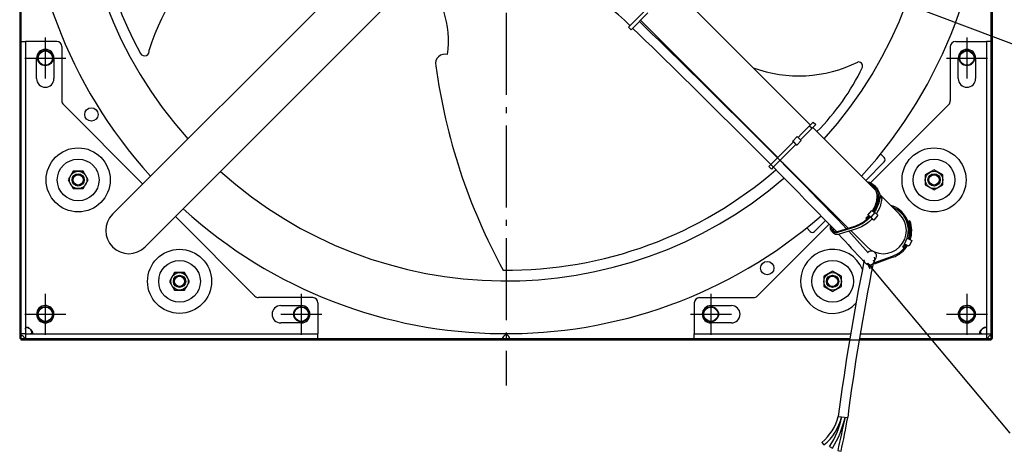
# Model space of a CAD drawing. Extents: x -1152 to 1367, y -584 to 1051.
# Drawn here: x -475 to 487, y -584 to -163 of the extents above; entities that cross this region are included whole.
import ezdxf

# ---------------------------------------------------------------- set-up
doc = ezdxf.new("R2010")
doc.units = 0
doc.header["$LTSCALE"] = 20
doc.linetypes.add('DASHDOT', pattern=[5.5, 4, -0.6, 0.3, -0.6])
for name, color, linetype in [('BASIS', 6, 'DASHDOT'), ('DETAIL', 5, 'CONTINUOUS'), ('FIX', 11, 'CONTINUOUS'), ('NOTE', 4, 'CONTINUOUS'), ('OUTLINE', 3, 'CONTINUOUS'), ('SIZE', 30, 'CONTINUOUS')]:
    doc.layers.add(name, color=color, linetype=linetype)

msp = doc.modelspace()

# ---------------------------------------------------------------- linework, layer by layer
at = {"layer": 'BASIS', "color": 6, "linetype": 'DASHDOT'}
for p, q in [((0, 504.18), (0, -519.45)), ((-450, -180), (-450, -220)), ((450, -180), (450, -220)), ((-470, -200), (-430, -200)), ((430, -200), (470, -200)), ((-450, -430), (-450, -470)), ((-200, -430), (-200, -470)), ((200, -430), (200, -470)), ((450, -430), (450, -470)), ((-470, -450), (-430, -450)), ((-220, -450), (-180, -450)), ((180, -450), (220, -450)), ((430, -450), (470, -450))]:
    msp.add_line(p, q, dxfattribs=at)
at = {"layer": 'DETAIL', "color": 5, "linetype": 'CONTINUOUS'}
for p, q in [((-475, 473.8), (-475, -473.8)), ((-473.8, 473.8), (-473.8, -473.8)), ((473.8, -473.8), (473.8, 473.8)), ((475, -473.8), (475, 473.8)), ((-384.31, -352.49), (-108.96, -77.14)), ((-352.49, -384.31), (-77.14, -108.96)), ((297.14, -265.32), (163.15, -131.33)), ((134.9, -154.58), (121.54, -167.93)), ((138.54, -155.89), (122.1, -172.31)), ((265.3, -297.12), (131.3, -163.12)), ((121.54, -167.93), (119.63, -169.84)), ((119.63, -169.84), (122.1, -172.31)), ((-473.8, -183.8), (-469.3, -183.8)), ((-469.3, -183.8), (-469.3, -469.3)), ((-438.8, -183.8), (-469.3, -183.8)), ((-433.8, -188.8), (-433.8, -241.73)), ((433.8, -188.8), (433.8, -241.73)), ((438.8, -183.8), (469.3, -183.8)), ((473.8, -183.8), (469.3, -183.8)), ((469.3, -183.8), (469.3, -469.3)), ((-458.5, -220), (-458.5, -200)), ((-441.5, -200), (-441.5, -220)), ((441.5, -220), (441.5, -200)), ((458.5, -200), (458.5, -220)), ((-432.34, -245.26), (-354.71, -322.89)), ((355.93, -321.67), (432.34, -245.26)), ((295.88, -266.58), (288.62, -273.83)), ((298.35, -269.06), (291.09, -276.3)), ((299.97, -262.49), (295.88, -266.58)), ((297.07, -266.81), (298.13, -267.87)), ((302.45, -264.97), (298.35, -269.06)), ((361.34, -329.52), (299.62, -267.8)), ((299.98, -262.49), (299.97, -262.49)), ((299.98, -262.49), (302.45, -264.96)), ((302.45, -264.96), (302.45, -264.97)), ((284.36, -276.66), (279.98, -281.04)), ((284.36, -276.66), (288.25, -280.56)), ((288.62, -273.83), (285.07, -277.37)), ((291.09, -276.3), (287.54, -279.85)), ((280.62, -281.81), (258.47, -303.93)), ((283.09, -284.29), (260.94, -306.42)), ((279.98, -281.04), (279.8, -281.22)), ((279.8, -281.22), (280.5, -281.93)), ((279.98, -281.04), (283.87, -284.93)), ((280.62, -281.81), (283.09, -284.29)), ((282.98, -284.41), (283.68, -285.12)), ((283.87, -284.93), (283.68, -285.12)), ((288.25, -280.56), (283.87, -284.93)), ((369.21, -297.08), (365.72, -293.59)), ((258.47, -303.94), (256.56, -305.85)), ((256.56, -305.85), (259.03, -308.32)), ((260.94, -306.42), (259.03, -308.32)), ((334.09, -365.91), (267.77, -299.59)), ((270.73, -302.62), (270.25, -303.04)), ((270.77, -302.59), (270.73, -302.62)), ((271.79, -303.61), (271.27, -304.07)), ((351.17, -319.35), (369.21, -301.32)), ((-422.8, -310.4), (-427.71, -318.9)), ((-412.99, -310.4), (-422.8, -310.4)), ((-408.08, -318.9), (-412.99, -310.4)), ((417.9, -309.09), (409.4, -313.99)), ((409.4, -313.99), (409.4, -323.81)), ((426.4, -313.99), (417.9, -309.09)), ((426.4, -323.81), (426.4, -313.99)), ((-427.71, -318.9), (-422.8, -327.4)), ((-412.99, -327.4), (-408.08, -318.9)), ((352.18, -320.36), (352.4, -320.4)), ((352.4, -320.4), (353.7, -320.74)), ((353.7, -320.74), (354.93, -321.19)), ((354.22, -322.15), (353.83, -322.01)), ((355.34, -322.67), (354.22, -322.15)), ((354.93, -321.19), (356.1, -321.74)), ((356.38, -323.27), (355.34, -322.67)), ((355.95, -323.91), (355.61, -323.79)), ((357.07, -324.43), (355.95, -323.91)), ((356.1, -321.74), (357.19, -322.38)), ((357.36, -323.97), (356.38, -323.27)), ((358.12, -325.04), (357.07, -324.43)), ((357.19, -322.38), (358.21, -323.12)), ((358.26, -324.75), (357.36, -323.97)), ((359.09, -325.74), (358.12, -325.04)), ((358.21, -323.12), (359.15, -323.95)), ((358.51, -325.01), (358.26, -324.75)), ((359.07, -325.62), (358.51, -325.01)), ((359.8, -326.56), (359.07, -325.62)), ((359.32, -325.94), (359.09, -325.74)), ((359.15, -323.95), (359.37, -324.17)), ((359.37, -324.17), (361.1, -325.93)), ((359.37, -324.17), (360, -324.86)), ((360.45, -327.58), (359.8, -326.56)), ((360, -324.86), (360.77, -325.86)), ((360.77, -325.86), (361.44, -326.93)), ((361.1, -325.93), (361.73, -326.63)), ((361.73, -326.63), (362.5, -327.62)), ((409.4, -323.81), (417.9, -328.72)), ((417.9, -328.72), (426.4, -323.81)), ((-422.8, -327.4), (-412.99, -327.4)), ((361, -328.66), (360.45, -327.58)), ((361.46, -329.81), (361, -328.66)), ((361.44, -326.93), (362.01, -328.07)), ((361.82, -331.01), (361.46, -329.81)), ((362.08, -332.27), (361.82, -331.01)), ((362.01, -328.07), (362.49, -329.28)), ((362.25, -333.58), (362.08, -332.27)), ((362.14, -337.71), (362.28, -336.3)), ((362.31, -334.92), (362.25, -333.58)), ((362.28, -336.3), (362.31, -334.92)), ((362.49, -329.28), (362.86, -330.55)), ((362.5, -327.62), (363.17, -328.69)), ((362.86, -330.55), (363.13, -331.88)), ((363.13, -331.88), (363.3, -333.25)), ((363.31, -336.12), (363.16, -337.6)), ((363.17, -328.69), (363.74, -329.84)), ((363.3, -333.25), (363.36, -334.67)), ((363.36, -334.67), (363.31, -336.12)), ((363.74, -329.84), (364.22, -331.05)), ((363.89, -337.15), (364.02, -335.75)), ((365.06, -335.42), (364.02, -335.75)), ((364.22, -331.05), (364.59, -332.32)), ((365.59, -335.1), (364.54, -335.43)), ((364.59, -332.32), (364.86, -333.64)), ((384.31, -352.49), (364.71, -332.89)), ((364.86, -333.64), (365.03, -335.02)), ((365.06, -335.42), (364.93, -336.9)), ((365.03, -335.02), (365.04, -335.27)), ((365.59, -335.1), (366.33, -335.86)), ((359.3, -346.35), (360.01, -344.92)), ((360.01, -344.92), (360.62, -343.48)), ((360.88, -345.18), (360.13, -346.68)), ((360.55, -347.16), (361.28, -345.74)), ((360.62, -343.48), (361.15, -342.03)), ((361.54, -343.67), (360.88, -345.18)), ((361.15, -342.03), (361.58, -340.58)), ((361.28, -345.74), (361.93, -344.31)), ((362.16, -345.98), (361.38, -347.47)), ((362.09, -342.14), (361.54, -343.67)), ((361.58, -340.58), (361.91, -339.14)), ((361.91, -339.14), (362.14, -337.71)), ((361.93, -344.31), (362.49, -342.87)), ((362.55, -340.62), (362.09, -342.14)), ((362.85, -344.47), (362.16, -345.98)), ((362.49, -342.87), (362.98, -341.43)), ((362.91, -339.1), (362.55, -340.62)), ((363.45, -342.95), (362.85, -344.47)), ((363.16, -337.6), (362.91, -339.1)), ((362.98, -341.43), (363.37, -339.99)), ((363.37, -339.99), (363.68, -338.56)), ((363.96, -341.42), (363.45, -342.95)), ((363.68, -338.56), (363.89, -337.15)), ((364.38, -339.9), (363.96, -341.42)), ((364.7, -338.39), (364.38, -339.9)), ((365.18, -344.71), (364.58, -346.23)), ((364.93, -336.9), (364.7, -338.39)), ((365.69, -343.19), (365.18, -344.71)), ((366.11, -341.67), (365.69, -343.19)), ((366.44, -340.15), (366.11, -341.67)), ((366.66, -338.66), (366.44, -340.15)), ((366.79, -337.19), (366.66, -338.66)), ((-322.89, -354.71), (-245.26, -432.34)), ((318.29, -351.79), (318.47, -350.29)), ((319.37, -351.19), (319.2, -352.71)), ((321.11, -352.93), (320.93, -354.47)), ((322.01, -355.59), (322.89, -354.71)), ((351.35, -356.2), (351.98, -355.65)), ((351.98, -355.65), (352.59, -355.1)), ((353.21, -355.68), (352.54, -356.29)), ((352.59, -355.1), (353.18, -354.52)), ((353.18, -354.52), (353.76, -353.94)), ((353.86, -355.05), (353.21, -355.68)), ((353.27, -353.44), (357.14, -348.65)), ((356.29, -355.37), (353.27, -353.44)), ((353.27, -353.44), (353.76, -353.94)), ((353.72, -355.98), (354.98, -354.72)), ((354.49, -354.41), (353.76, -353.94)), ((354.49, -354.41), (353.86, -355.05)), ((355.71, -355.18), (354.38, -356.51)), ((354.49, -354.41), (354.89, -354.81)), ((355.71, -355.18), (354.98, -354.72)), ((355.71, -355.18), (357.44, -356.95)), ((360.16, -350.58), (356.29, -355.37)), ((356.29, -355.37), (359.01, -358.14)), ((357.14, -348.65), (360.16, -350.58)), ((357.72, -349.02), (358.51, -347.76)), ((359.29, -348.16), (358.45, -349.48)), ((358.51, -347.76), (359.3, -346.35)), ((358.94, -349.8), (359.74, -348.55)), ((362.88, -353.35), (359.01, -358.14)), ((360.13, -346.68), (359.29, -348.16)), ((360.52, -348.95), (359.67, -350.26)), ((359.74, -348.55), (360.55, -347.16)), ((360.16, -350.58), (362.88, -353.35)), ((361.38, -347.47), (360.52, -348.95)), ((362.26, -350.71), (361.47, -351.92)), ((363.11, -349.24), (362.26, -350.71)), ((363.89, -347.74), (363.11, -349.24)), ((364.58, -346.23), (363.89, -347.74)), ((245.26, -432.34), (315.51, -362.09)), ((301.32, -369.21), (312.01, -358.52)), ((316.72, -365.63), (316.76, -365)), ((316.76, -365), (316.93, -363.55)), ((317.8, -364.76), (317.76, -365.37)), ((317.76, -365.37), (317.78, -365.95)), ((317.83, -364.49), (317.8, -364.76)), ((340.55, -364.88), (323.7, -370.13)), ((323.72, -369.15), (340.57, -363.89)), ((328.79, -362.64), (329.42, -363.3)), ((329.42, -363.3), (330.03, -363.95)), ((330.03, -363.95), (330.63, -364.58)), ((330.63, -364.58), (331.22, -365.21)), ((331.22, -365.21), (331.8, -365.84)), ((342.18, -364.32), (340.55, -364.88)), ((340.57, -363.89), (342.11, -363.36)), ((342.11, -363.36), (343.65, -362.74)), ((343.79, -363.66), (342.18, -364.32)), ((343.65, -362.74), (345.18, -362.02)), ((345.4, -362.9), (343.79, -363.66)), ((345.18, -362.02), (346.69, -361.21)), ((346.99, -362.05), (345.4, -362.9)), ((347.14, -364.66), (345.53, -365.42)), ((346.69, -361.21), (348.17, -360.32)), ((348.55, -361.1), (346.99, -362.05)), ((348.72, -363.81), (347.14, -364.66)), ((348.17, -360.32), (349.62, -359.34)), ((350.08, -360.07), (348.55, -361.1)), ((350.29, -362.87), (348.72, -363.81)), ((349.62, -359.34), (351.04, -358.29)), ((351.57, -358.96), (350.08, -360.07)), ((351.81, -361.84), (350.29, -362.87)), ((351.04, -358.29), (352.4, -357.16)), ((351.86, -356.88), (351.35, -356.2)), ((353, -357.77), (351.57, -358.96)), ((353.3, -360.72), (351.81, -361.84)), ((352.54, -356.29), (351.86, -356.88)), ((351.86, -356.88), (352.25, -357.29)), ((352.4, -357.16), (353.72, -355.98)), ((354.38, -356.51), (353, -357.77)), ((354.74, -359.54), (353.3, -360.72)), ((356.12, -358.28), (354.74, -359.54)), ((357.44, -356.95), (356.12, -358.28)), ((359.01, -358.14), (357.33, -357.06)), ((394.43, -358.93), (393.3, -359.34)), ((394.75, -359.87), (393.63, -360.28)), ((293.59, -365.72), (297.08, -369.21)), ((316.73, -366.24), (316.72, -365.63)), ((316.81, -366.82), (316.73, -366.24)), ((316.95, -367.38), (316.81, -366.82)), ((317.15, -367.91), (316.95, -367.38)), ((317.4, -368.39), (317.15, -367.91)), ((317.71, -368.83), (317.4, -368.39)), ((317.99, -369.15), (317.71, -368.83)), ((317.78, -365.95), (317.88, -366.51)), ((317.88, -366.51), (318.03, -367.03)), ((318.07, -369.23), (317.99, -369.15)), ((317.99, -369.15), (319.72, -370.91)), ((318.03, -367.03), (318.25, -367.51)), ((318.48, -369.58), (318.07, -369.23)), ((318.25, -367.51), (318.53, -367.95)), ((318.93, -369.87), (318.48, -369.58)), ((318.53, -367.95), (318.84, -368.31)), ((318.84, -368.31), (319.26, -368.67)), ((319.43, -370.11), (318.93, -369.87)), ((319.26, -368.67), (319.7, -368.95)), ((319.97, -370.29), (319.43, -370.11)), ((319.53, -366.53), (319.49, -367.14)), ((319.49, -367.14), (319.52, -367.72)), ((319.52, -367.72), (319.61, -368.27)), ((319.56, -366.28), (319.53, -366.53)), ((319.61, -368.27), (319.77, -368.79)), ((319.7, -368.95), (320.19, -369.17)), ((319.8, -371), (319.72, -370.91)), ((319.77, -368.79), (319.87, -369.03)), ((320.21, -371.34), (319.8, -371)), ((320.54, -370.42), (319.97, -370.29)), ((320.19, -369.17), (320.71, -369.33)), ((320.67, -371.64), (320.21, -371.34)), ((321.13, -370.48), (320.54, -370.42)), ((321.16, -371.88), (320.67, -371.64)), ((320.71, -369.33), (321.27, -369.42)), ((321.75, -370.48), (321.13, -370.48)), ((321.7, -372.06), (321.16, -371.88)), ((321.27, -369.42), (321.86, -369.45)), ((322.27, -372.18), (321.7, -372.06)), ((322.39, -370.42), (321.75, -370.48)), ((321.86, -369.45), (322.47, -369.41)), ((322.87, -372.24), (322.27, -372.18)), ((323.04, -370.31), (322.39, -370.42)), ((322.47, -369.41), (323.09, -369.31)), ((323.49, -372.25), (322.87, -372.24)), ((323.7, -370.13), (323.04, -370.31)), ((323.09, -369.31), (323.72, -369.15)), ((324.12, -372.19), (323.49, -372.25)), ((324.77, -372.07), (324.12, -372.19)), ((325.43, -371.9), (324.77, -372.07)), ((342.28, -366.64), (325.43, -371.9)), ((331.8, -365.84), (332.38, -366.45)), ((353.59, -389.95), (334.74, -369)), ((352.49, -384.31), (336.59, -368.41)), ((343.91, -366.08), (342.28, -366.64)), ((345.53, -365.42), (343.91, -366.08)), ((388.09, -384.92), (387.17, -384.15)), ((389.12, -381.48), (391.74, -375.86)), ((393.65, -383.59), (389.12, -381.48)), ((391.74, -375.86), (396.27, -377.97)), ((396.27, -377.97), (393.65, -383.59)), ((353.27, -389.62), (353.59, -389.95)), ((359.15, -399.91), (377.39, -393.33)), ((358.3, -401.37), (358.14, -402.15)), ((377.8, -394.46), (359.56, -401.04)), ((-323.81, -409.4), (-328.72, -417.9)), ((-313.99, -409.4), (-323.81, -409.4)), ((-309.09, -417.9), (-313.99, -409.4)), ((318.9, -408.08), (310.4, -412.99)), ((310.4, -412.99), (310.4, -422.8)), ((327.4, -412.99), (318.9, -408.08)), ((327.4, -422.8), (327.4, -412.99)), ((-328.72, -417.9), (-323.81, -426.4)), ((-313.99, -426.4), (-309.09, -417.9)), ((310.4, -422.8), (318.9, -427.71)), ((318.9, -427.71), (327.4, -422.8)), ((-323.81, -426.4), (-313.99, -426.4)), ((-188.8, -433.8), (-241.73, -433.8)), ((-220, -441.5), (-200, -441.5)), ((-183.8, -438.8), (-183.8, -469.3)), ((183.8, -438.8), (183.8, -469.3)), ((188.8, -433.8), (241.73, -433.8)), ((200, -441.5), (220, -441.5)), ((456.03, -444.01), (455.66, -443.66)), ((-444.01, -456.03), (-443.66, -455.66)), ((-200, -458.5), (-220, -458.5)), ((220, -458.5), (200, -458.5)), ((-469.3, -469.3), (-473.8, -469.3)), ((-473.8, -470.68), (-473.79, -470.64)), ((-473.8, -470.72), (-473.8, -470.68)), ((-473.79, -470.64), (-473.78, -470.61)), ((-473.78, -470.61), (-473.76, -470.57)), ((-473.76, -470.57), (-473.74, -470.55)), ((-473.74, -470.55), (-473.72, -470.52)), ((-473.72, -470.52), (-473.69, -470.5)), ((-473.69, -470.5), (-473.66, -470.49)), ((-473.64, -470.5), (-473.67, -470.49)), ((-473.66, -470.49), (-473.62, -470.47)), ((-473.52, -470.52), (-473.64, -470.5)), ((-473.62, -470.47), (-473.59, -470.46)), ((-473.59, -470.46), (-473.54, -470.46)), ((-473.54, -470.46), (-473.5, -470.45)), ((-473.39, -470.54), (-473.52, -470.52)), ((-473.5, -470.45), (-473.45, -470.45)), ((-473.45, -470.45), (-473.4, -470.45)), ((-473.4, -470.45), (-473.34, -470.46)), ((-473.26, -470.56), (-473.39, -470.54)), ((-473.34, -470.46), (-473.28, -470.46)), ((-473.28, -470.46), (-473.22, -470.47)), ((-473.13, -470.59), (-473.26, -470.56)), ((-473.22, -470.47), (-473.16, -470.49)), ((-473.16, -470.49), (-473.1, -470.5)), ((-473, -470.61), (-473.13, -470.59)), ((-473.1, -470.5), (-473.03, -470.52)), ((-473.03, -470.52), (-472.96, -470.55)), ((-472.87, -470.65), (-473, -470.61)), ((-472.96, -470.55), (-472.89, -470.57)), ((-472.89, -470.57), (-472.82, -470.61)), ((-472.73, -470.68), (-472.87, -470.65)), ((-472.82, -470.61), (-472.75, -470.64)), ((-472.75, -470.64), (-472.67, -470.68)), ((-472.6, -470.72), (-472.73, -470.68)), ((-472.67, -470.68), (-472.6, -470.72)), ((-469.3, -464.45), (-469.29, -464.18)), ((-469.3, -469.3), (-183.8, -469.3)), ((-469.3, -469.3), (-469.3, -473.8)), ((-469.29, -464.18), (-469.28, -463.93)), ((-469.28, -463.93), (-469.24, -463.7)), ((-469.24, -463.7), (-469.2, -463.51)), ((-469.2, -463.51), (-469.15, -463.33)), ((-469.15, -463.33), (-469.08, -463.18)), ((-469.08, -463.18), (-469, -463.05)), ((-469, -463.05), (-468.91, -462.93)), ((-468.91, -462.93), (-468.8, -462.83)), ((-468.55, -462.91), (-468.82, -462.85)), ((-468.8, -462.83), (-468.69, -462.75)), ((-468.69, -462.75), (-468.57, -462.69)), ((-468.57, -462.69), (-468.44, -462.64)), ((-468.14, -463.02), (-468.55, -462.91)), ((-468.44, -462.64), (-468.29, -462.6)), ((-468.29, -462.6), (-468.14, -462.58)), ((-468.14, -462.58), (-467.98, -462.57)), ((-467.72, -463.14), (-468.14, -463.02)), ((-467.98, -462.57), (-467.81, -462.58)), ((-467.81, -462.58), (-467.64, -462.6)), ((-467.29, -463.28), (-467.72, -463.14)), ((-467.64, -462.6), (-467.45, -462.64)), ((-467.45, -462.64), (-467.26, -462.69)), ((-466.87, -463.43), (-467.29, -463.28)), ((-467.26, -462.69), (-467.06, -462.75)), ((-467.06, -462.75), (-466.85, -462.83)), ((-466.44, -463.6), (-466.87, -463.43)), ((-466.85, -462.83), (-466.64, -462.93)), ((-466.64, -462.93), (-466.42, -463.05)), ((-466.02, -463.79), (-466.44, -463.6)), ((-466.42, -463.05), (-466.2, -463.18)), ((-466.2, -463.18), (-465.97, -463.33)), ((-465.6, -463.99), (-466.02, -463.79)), ((-465.97, -463.33), (-465.74, -463.51)), ((-465.74, -463.51), (-465.5, -463.7)), ((-465.2, -464.21), (-465.6, -463.99)), ((-465.5, -463.7), (-465.27, -463.93)), ((-465.27, -463.93), (-465.03, -464.18)), ((-464.8, -464.45), (-465.2, -464.21)), ((-465.03, -464.18), (-464.8, -464.45)), ((-464.45, -464.8), (-464.18, -465.03)), ((-464.21, -465.2), (-464.45, -464.8)), ((-464.18, -469.29), (-464.45, -469.3)), ((-463.99, -465.6), (-464.21, -465.2)), ((-464.18, -465.03), (-463.93, -465.27)), ((-463.93, -469.28), (-464.18, -469.29)), ((-463.79, -466.02), (-463.99, -465.6)), ((-463.93, -465.27), (-463.7, -465.5)), ((-463.7, -469.24), (-463.93, -469.28)), ((-463.6, -466.44), (-463.79, -466.02)), ((-463.7, -465.5), (-463.51, -465.74)), ((-463.51, -469.2), (-463.7, -469.24)), ((-463.43, -466.87), (-463.6, -466.44)), ((-463.51, -465.74), (-463.33, -465.97)), ((-463.33, -469.15), (-463.51, -469.2)), ((-463.28, -467.29), (-463.43, -466.87)), ((-463.33, -465.97), (-463.18, -466.2)), ((-463.18, -469.08), (-463.33, -469.15)), ((-463.14, -467.72), (-463.28, -467.29)), ((-463.18, -466.2), (-463.05, -466.42)), ((-463.05, -469), (-463.18, -469.08)), ((-463.02, -468.14), (-463.14, -467.72)), ((-463.05, -466.42), (-462.93, -466.64)), ((-462.93, -468.91), (-463.05, -469)), ((-462.91, -468.55), (-463.02, -468.14)), ((-462.93, -466.64), (-462.83, -466.85)), ((-462.83, -468.8), (-462.93, -468.91)), ((-462.85, -468.82), (-462.91, -468.55)), ((-462.83, -466.85), (-462.75, -467.06)), ((-462.75, -468.69), (-462.83, -468.8)), ((-462.75, -467.06), (-462.69, -467.26)), ((-462.69, -468.57), (-462.75, -468.69)), ((-462.69, -467.26), (-462.64, -467.45)), ((-462.64, -468.44), (-462.69, -468.57)), ((-462.64, -467.45), (-462.6, -467.64)), ((-462.6, -468.29), (-462.64, -468.44)), ((-462.6, -467.64), (-462.58, -467.81)), ((-462.58, -468.14), (-462.6, -468.29)), ((-462.58, -467.81), (-462.57, -467.98)), ((-462.57, -467.98), (-462.58, -468.14)), ((-183.8, -473.8), (-183.8, -469.3)), ((183.8, -469.3), (336.41, -469.3)), ((183.8, -473.8), (183.8, -469.3)), ((345.75, -469.3), (469.3, -469.3)), ((462.57, -467.98), (462.58, -467.81)), ((462.58, -468.14), (462.57, -467.98)), ((462.58, -467.81), (462.6, -467.64)), ((462.6, -468.29), (462.58, -468.14)), ((462.6, -467.64), (462.64, -467.45)), ((462.64, -468.44), (462.6, -468.29)), ((462.64, -467.45), (462.69, -467.26)), ((462.69, -468.57), (462.64, -468.44)), ((462.69, -467.26), (462.75, -467.06)), ((462.75, -468.69), (462.69, -468.57)), ((462.75, -467.06), (462.83, -466.85)), ((462.83, -468.8), (462.75, -468.69)), ((462.83, -466.85), (462.93, -466.64)), ((462.93, -468.91), (462.83, -468.8)), ((462.91, -468.55), (462.85, -468.82)), ((463.02, -468.14), (462.91, -468.55)), ((462.93, -466.64), (463.05, -466.42)), ((463.05, -469), (462.93, -468.91)), ((463.14, -467.72), (463.02, -468.14)), ((463.05, -466.42), (463.18, -466.2)), ((463.18, -469.08), (463.05, -469)), ((463.28, -467.29), (463.14, -467.72)), ((463.18, -466.2), (463.33, -465.97)), ((463.33, -469.15), (463.18, -469.08)), ((463.43, -466.87), (463.28, -467.29)), ((463.33, -465.97), (463.51, -465.74)), ((463.51, -469.2), (463.33, -469.15)), ((463.6, -466.44), (463.43, -466.87)), ((463.51, -465.74), (463.7, -465.5)), ((463.7, -469.24), (463.51, -469.2)), ((463.79, -466.02), (463.6, -466.44)), ((463.7, -465.5), (463.93, -465.27)), ((463.93, -469.28), (463.7, -469.24)), ((463.99, -465.6), (463.79, -466.02)), ((463.93, -465.27), (464.18, -465.03)), ((464.18, -469.29), (463.93, -469.28)), ((464.21, -465.2), (463.99, -465.6)), ((464.18, -465.03), (464.45, -464.8)), ((464.45, -469.3), (464.18, -469.29)), ((464.45, -464.8), (464.21, -465.2)), ((464.8, -464.45), (465.03, -464.18)), ((465.2, -464.21), (464.8, -464.45)), ((465.03, -464.18), (465.27, -463.93)), ((465.6, -463.99), (465.2, -464.21)), ((465.27, -463.93), (465.5, -463.7)), ((465.5, -463.7), (465.74, -463.51)), ((466.02, -463.79), (465.6, -463.99)), ((465.74, -463.51), (465.97, -463.33)), ((465.97, -463.33), (466.2, -463.18)), ((466.44, -463.6), (466.02, -463.79)), ((466.2, -463.18), (466.42, -463.05)), ((466.42, -463.05), (466.64, -462.93)), ((466.87, -463.43), (466.44, -463.6)), ((466.64, -462.93), (466.85, -462.83)), ((466.85, -462.83), (467.06, -462.75)), ((467.29, -463.28), (466.87, -463.43)), ((467.06, -462.75), (467.26, -462.69)), ((467.26, -462.69), (467.45, -462.64)), ((467.72, -463.14), (467.29, -463.28)), ((467.45, -462.64), (467.64, -462.6)), ((467.64, -462.6), (467.81, -462.58)), ((468.14, -463.02), (467.72, -463.14)), ((467.81, -462.58), (467.98, -462.57)), ((467.98, -462.57), (468.14, -462.58)), ((468.14, -462.58), (468.29, -462.6)), ((468.55, -462.91), (468.14, -463.02)), ((468.29, -462.6), (468.44, -462.64)), ((468.44, -462.64), (468.57, -462.69)), ((468.82, -462.85), (468.55, -462.91)), ((468.57, -462.69), (468.69, -462.75)), ((468.69, -462.75), (468.8, -462.83)), ((468.8, -462.83), (468.91, -462.93)), ((468.91, -462.93), (469, -463.05)), ((469, -463.05), (469.08, -463.18)), ((469.08, -463.18), (469.15, -463.33)), ((469.15, -463.33), (469.2, -463.51)), ((469.2, -463.51), (469.24, -463.7)), ((469.24, -463.7), (469.28, -463.93)), ((469.28, -463.93), (469.29, -464.18)), ((469.29, -464.18), (469.3, -464.45)), ((469.3, -469.3), (473.8, -469.3)), ((469.3, -469.3), (469.3, -473.8)), ((472.6, -470.72), (472.73, -470.68)), ((472.6, -470.72), (472.67, -470.68)), ((472.67, -470.68), (472.75, -470.64)), ((472.73, -470.68), (472.87, -470.65)), ((472.75, -470.64), (472.82, -470.61)), ((472.82, -470.61), (472.89, -470.57)), ((472.87, -470.65), (473, -470.61)), ((472.89, -470.57), (472.96, -470.55)), ((472.96, -470.55), (473.03, -470.52)), ((473, -470.61), (473.13, -470.59)), ((473.03, -470.52), (473.1, -470.5)), ((473.1, -470.5), (473.16, -470.49)), ((473.13, -470.59), (473.26, -470.56)), ((473.16, -470.49), (473.22, -470.47)), ((473.22, -470.47), (473.28, -470.46)), ((473.26, -470.56), (473.39, -470.54)), ((473.28, -470.46), (473.34, -470.46)), ((473.34, -470.46), (473.4, -470.45)), ((473.39, -470.54), (473.52, -470.52)), ((473.4, -470.45), (473.45, -470.45)), ((473.45, -470.45), (473.5, -470.45)), ((473.5, -470.45), (473.54, -470.46)), ((473.52, -470.52), (473.64, -470.5)), ((473.54, -470.46), (473.59, -470.46)), ((473.59, -470.46), (473.62, -470.47)), ((473.62, -470.47), (473.66, -470.49)), ((473.64, -470.5), (473.67, -470.49)), ((473.66, -470.49), (473.69, -470.5)), ((473.69, -470.5), (473.72, -470.52)), ((473.72, -470.52), (473.74, -470.55)), ((473.74, -470.55), (473.76, -470.57)), ((473.76, -470.57), (473.78, -470.61)), ((473.78, -470.61), (473.79, -470.64)), ((473.79, -470.64), (473.8, -470.68)), ((473.8, -470.68), (473.8, -470.72)), ((-473.8, -473.8), (-475, -473.8)), ((-473.8, -473.8), (335.65, -473.8)), ((-473.8, -473.8), (-473.8, -475)), ((-473.8, -475), (335.45, -475)), ((-470.72, -472.6), (-470.68, -472.67)), ((-470.68, -472.73), (-470.72, -472.6)), ((-470.68, -473.8), (-470.72, -473.8)), ((-470.68, -472.67), (-470.64, -472.75)), ((-470.65, -472.87), (-470.68, -472.73)), ((-470.64, -473.79), (-470.68, -473.8)), ((-470.61, -473), (-470.65, -472.87)), ((-470.64, -472.75), (-470.61, -472.82)), ((-470.61, -473.78), (-470.64, -473.79)), ((-470.61, -472.82), (-470.57, -472.89)), ((-470.59, -473.13), (-470.61, -473)), ((-470.57, -473.76), (-470.61, -473.78)), ((-470.56, -473.26), (-470.59, -473.13)), ((-470.57, -472.89), (-470.55, -472.96)), ((-470.55, -473.74), (-470.57, -473.76)), ((-470.54, -473.39), (-470.56, -473.26)), ((-470.55, -472.96), (-470.52, -473.03)), ((-470.52, -473.72), (-470.55, -473.74)), ((-470.52, -473.52), (-470.54, -473.39)), ((-470.52, -473.03), (-470.5, -473.1)), ((-470.5, -473.64), (-470.52, -473.52)), ((-470.5, -473.69), (-470.52, -473.72)), ((-470.5, -473.1), (-470.49, -473.16)), ((-470.49, -473.67), (-470.5, -473.64)), ((-470.49, -473.66), (-470.5, -473.69)), ((-470.49, -473.16), (-470.47, -473.22)), ((-470.47, -473.62), (-470.49, -473.66)), ((-470.47, -473.22), (-470.46, -473.28)), ((-470.46, -473.59), (-470.47, -473.62)), ((-470.46, -473.28), (-470.46, -473.34)), ((-470.46, -473.34), (-470.45, -473.4)), ((-470.45, -473.5), (-470.46, -473.54)), ((-470.46, -473.54), (-470.46, -473.59)), ((-470.45, -473.4), (-470.45, -473.45)), ((-470.45, -473.45), (-470.45, -473.5)), ((-3.49, -473.35), (-3.5, -473.4)), ((-3.5, -473.4), (-3.5, -473.45)), ((-3.5, -473.45), (-3.5, -473.49)), ((-3.5, -473.49), (-3.49, -473.54)), ((-3.48, -473.24), (-3.49, -473.3)), ((-3.49, -473.3), (-3.49, -473.35)), ((-3.49, -473.54), (-3.49, -473.58)), ((-3.49, -473.58), (-3.48, -473.61)), ((-3.47, -473.18), (-3.48, -473.24)), ((-3.48, -473.61), (-3.47, -473.65)), ((-3.45, -473.13), (-3.47, -473.18)), ((-3.47, -473.65), (-3.45, -473.68)), ((-3.45, -473.64), (-3.46, -473.67)), ((-3.44, -473.06), (-3.45, -473.13)), ((-3.43, -473.52), (-3.45, -473.64)), ((-3.45, -473.68), (-3.44, -473.71)), ((-3.42, -473), (-3.44, -473.06)), ((-3.44, -473.71), (-3.42, -473.73)), ((-3.41, -473.39), (-3.43, -473.52)), ((-3.39, -472.94), (-3.42, -473)), ((-3.42, -473.73), (-3.39, -473.75)), ((-3.39, -473.26), (-3.41, -473.39)), ((-3.37, -472.87), (-3.39, -472.94)), ((-3.36, -473.13), (-3.39, -473.26)), ((-3.39, -473.75), (-3.37, -473.77)), ((-3.34, -472.81), (-3.37, -472.87)), ((-3.37, -473.77), (-3.34, -473.78)), ((-3.34, -473), (-3.36, -473.13)), ((-3.3, -472.74), (-3.34, -472.81)), ((-3.3, -472.87), (-3.34, -473)), ((-3.34, -473.78), (-3.3, -473.79)), ((-3.27, -472.67), (-3.3, -472.74)), ((-3.27, -472.73), (-3.3, -472.87)), ((-3.3, -473.79), (-3.27, -473.8)), ((-3.23, -472.6), (-3.27, -472.73)), ((-3.23, -472.6), (-3.27, -472.67)), ((-3.27, -473.8), (-3.23, -473.8)), ((3.27, -472.73), (3.23, -472.6)), ((3.27, -472.67), (3.23, -472.6)), ((3.23, -473.8), (3.27, -473.8)), ((3.3, -472.74), (3.27, -472.67)), ((3.3, -472.87), (3.27, -472.73)), ((3.27, -473.8), (3.3, -473.79)), ((3.34, -472.81), (3.3, -472.74)), ((3.34, -473), (3.3, -472.87)), ((3.3, -473.79), (3.34, -473.78)), ((3.37, -472.87), (3.34, -472.81)), ((3.36, -473.13), (3.34, -473)), ((3.34, -473.78), (3.37, -473.77)), ((3.39, -473.26), (3.36, -473.13)), ((3.39, -472.94), (3.37, -472.87)), ((3.37, -473.77), (3.39, -473.75)), ((3.42, -473), (3.39, -472.94)), ((3.41, -473.39), (3.39, -473.26)), ((3.39, -473.75), (3.42, -473.73)), ((3.43, -473.52), (3.41, -473.39)), ((3.44, -473.06), (3.42, -473)), ((3.42, -473.73), (3.44, -473.71)), ((3.45, -473.64), (3.43, -473.52)), ((3.45, -473.13), (3.44, -473.06)), ((3.44, -473.71), (3.45, -473.68)), ((3.47, -473.18), (3.45, -473.13)), ((3.46, -473.67), (3.45, -473.64)), ((3.45, -473.68), (3.47, -473.65)), ((3.48, -473.24), (3.47, -473.18)), ((3.47, -473.65), (3.48, -473.61)), ((3.49, -473.3), (3.48, -473.24)), ((3.48, -473.61), (3.49, -473.58)), ((3.49, -473.35), (3.49, -473.3)), ((3.5, -473.4), (3.49, -473.35)), ((3.49, -473.54), (3.5, -473.49)), ((3.49, -473.58), (3.49, -473.54)), ((3.5, -473.45), (3.5, -473.4)), ((3.5, -473.49), (3.5, -473.45)), ((344.78, -475), (473.8, -475)), ((344.98, -473.8), (473.8, -473.8)), ((470.45, -473.4), (470.46, -473.34)), ((470.45, -473.45), (470.45, -473.4)), ((470.45, -473.5), (470.45, -473.45)), ((470.46, -473.54), (470.45, -473.5)), ((470.46, -473.28), (470.47, -473.22)), ((470.46, -473.34), (470.46, -473.28)), ((470.46, -473.59), (470.46, -473.54)), ((470.47, -473.62), (470.46, -473.59)), ((470.47, -473.22), (470.49, -473.16)), ((470.49, -473.66), (470.47, -473.62)), ((470.49, -473.16), (470.5, -473.1)), ((470.5, -473.64), (470.49, -473.67)), ((470.5, -473.69), (470.49, -473.66)), ((470.5, -473.1), (470.52, -473.03)), ((470.52, -473.52), (470.5, -473.64)), ((470.52, -473.72), (470.5, -473.69)), ((470.52, -473.03), (470.55, -472.96)), ((470.54, -473.39), (470.52, -473.52)), ((470.55, -473.74), (470.52, -473.72)), ((470.56, -473.26), (470.54, -473.39)), ((470.55, -472.96), (470.57, -472.89)), ((470.57, -473.76), (470.55, -473.74)), ((470.59, -473.13), (470.56, -473.26)), ((470.57, -472.89), (470.61, -472.82)), ((470.61, -473.78), (470.57, -473.76)), ((470.61, -473), (470.59, -473.13)), ((470.61, -472.82), (470.64, -472.75)), ((470.65, -472.87), (470.61, -473)), ((470.64, -473.79), (470.61, -473.78)), ((470.64, -472.75), (470.68, -472.67)), ((470.68, -473.8), (470.64, -473.79)), ((470.68, -472.73), (470.65, -472.87)), ((470.68, -472.67), (470.72, -472.6)), ((470.72, -472.6), (470.68, -472.73)), ((470.72, -473.8), (470.68, -473.8)), ((473.8, -473.8), (475, -473.8)), ((473.8, -473.8), (473.8, -475)), ((324.45, -549.75), (333.58, -550.83)), ((308.23, -575.11), (310.39, -577.61)), ((315.97, -579.04), (318.79, -580.76)), ((323.84, -583.09), (327.06, -583.81))]:
    msp.add_line(p, q, dxfattribs=at)
for centre, radius in [((-450, -200), 7.5), ((450, -200), 7.5), ((-405, -255), 6.5), ((-417.9, -318.9), 31.26), ((417.9, -318.9), 31.26), ((-417.9, -318.9), 20.37), ((417.9, -318.9), 20.37), ((-417.9, -318.9), 8.5), ((-417.9, -318.9), 6), ((-417.9, -318.9), 5), ((417.9, -318.9), 8.5), ((417.9, -318.9), 6), ((417.9, -318.9), 5), ((-318.9, -417.9), 31.26), ((-318.9, -417.9), 20.37), ((255, -405), 6.5), ((318.9, -417.9), 20.37), ((-318.9, -417.9), 8.5), ((-318.9, -417.9), 6), ((-318.9, -417.9), 5), ((318.9, -417.9), 8.5), ((318.9, -417.9), 6), ((318.9, -417.9), 5), ((-450, -450), 7.5), ((-200, -450), 7.5), ((200, -450), 7.5), ((450, -450), 7.5)]:
    msp.add_circle(centre, radius, dxfattribs=at)
for centre, radius, start, end in [((0, 0), 469, 137.74984, 222.25016), ((0, 0), 469, 317.74984, 42.25016), ((0, 0), 417.5, 138.08938, 221.91062), ((0, 0), 417.5, 318.08938, 41.91062), ((7.47, 1.14), 414.24, 148.61645, 208.34389), ((-132.9, -260.66), 226.36, 97.38488, 162.30783), ((-146.57, -183.32), 90.42, 351.53036, 45.92002), ((-45.42, -334.82), 235.39, 44.98899, 59.97034), ((-5480.09, -5982.41), 8073.17, 44.048361, 46.043393), ((-5492.18, -5994.47), 8099.45, 44.051208, 46.039773), ((-450, -200), 8.5, 0, 180), ((-438.8, -188.8), 5, 0, 90), ((-353.09, -193.11), 4.7, 210.95683, 15.37938), ((438.8, -188.8), 5, 90, 180), ((450, -200), 8.5, 0, 180), ((-59.87, -205.16), 8.95, 72.23952, 194.64172), ((501.52, -130.34), 575.24, 187.701, 208.74572), ((285.9, -89.04), 128.35, 249.60233, 296.5866), ((147, -113.45), 222.53, 314.68355, 334.59936), ((344.17, -207.71), 4.04, 342.91191, 105.36186), ((-450, -220), 8.5, 180, 0), ((450, -220), 8.5, 180, 0), ((-428.8, -241.73), 5, 180, 225), ((428.8, -241.73), 5, 315, 0), ((295.31, -272.82), 6.26, 73.71974, 84.818), ((269.61, -273.84), 29.14, 9.45327, 11.83369), ((367.08, -299.2), 3, 315, 45), ((0, 0), 417.5, 228.08938, 310.53912), ((1.36, -7.67), 399.34, 269.39922, 311.01933), ((359.18, -327.2), 9.82, 299.50166, 303.09528), ((360.19, -326.82), 9.89, 299.53311, 303.09705), ((342.1, -345.07), 25.92, 17.70886, 20.81957), ((368.4, -368.4), 25.7, 341.92803, 73.84333), ((368.4, -368.4), 24.5, 342.26916, 68.27984), ((-368.4, -368.4), 22.5, 135, 315), ((0, 0), 469, 227.74984, 310.98424), ((0, 0), 469, 312.10989, 312.25016), ((368.4, -368.4), 22.5, 225, 45), ((368.4, -368.4), 26.5, 341.71791, 20), ((368.4, -368.4), 27.7, 341.42562, 20), ((299.2, -367.08), 3, 225, 315), ((2201.15, 1336.4), 2537.52, 222.31989, 223.13726), ((368.4, -368.4), 26.5, 289.839, 328.28209), ((368.4, -368.4), 27.7, 289.839, 328.57438), ((368.4, -368.4), 24.5, 320, 327.73084), ((368.4, -368.4), 25.7, 320, 328.07197), ((318.9, -417.9), 31.26, 21.84641, 316.75364), ((356.78, -393.32), 5, 289.98098, 133.39336), ((2479.55, -829.06), 2173.13, 168.57551, 172.61535), ((2466.39, -826.97), 2150.6, 168.55828, 172.62292), ((354.8, -396.46), 5.42, 183.15899, 22.52638), ((-241.73, -428.8), 5, 225, 270), ((241.73, -428.8), 5, 270, 315), ((-450, -450), 8.5, 318.27836, 314.81734), ((-220, -450), 8.5, 90, 270), ((-200, -450), 8.5, 270, 90), ((-188.8, -438.8), 5, 0, 90), ((188.8, -438.8), 5, 90, 180), ((200, -450), 8.5, 90, 270), ((220, -450), 8.5, 270, 90), ((450, -450), 8.5, 48.27836, 44.81734), ((-473.95, -473.95), 3.5, 22.68809, 67.31191), ((-469.57, -469.57), 7, 42.97542, 47.02458), ((0, -473.95), 3.5, 22.68809, 157.31191), ((469.57, -469.57), 7, 132.97542, 137.02458), ((473.95, -473.95), 3.5, 112.68809, 157.31191), ((277.66, -537.7), 48.31, 309.26012, 345.55656), ((277.82, -537.91), 51.35, 309.36655, 346.2424), ((244.19, -533.03), 85.26, 327.34023, 348.43412), ((234.58, -529.17), 98.76, 328.50747, 347.52271), ((31013.29, -7318.66), 31419.9, 167.560446, 167.621285), ((-122.12, -477.89), 461.5, 346.73247, 350.90619)]:
    msp.add_arc(centre, radius, start, end, dxfattribs=at)
at = {"layer": 'FIX', "color": 11, "linetype": 'CONTINUOUS'}
for centre in [(-450, -200), (450, -200), (-450, -450), (-200, -450), (200, -450), (450, -450)]:
    msp.add_circle(centre, 7, dxfattribs=at)
at = {"layer": 'NOTE', "color": 4, "linetype": 'CONTINUOUS'}
for p, q in [((355.64, -405.9), (353.02, -400.26)), ((353.02, -400.26), (358.1, -403.84)), ((353.02, -400.26), (360.72, -409.47)), ((360.72, -409.47), (492.08, -566.15))]:
    msp.add_line(p, q, dxfattribs=at)
at = {"layer": 'OUTLINE', "color": 3, "linetype": 'CONTINUOUS'}
for p, q in [((-475, 473.8), (-475, -473.8)), ((475, -473.8), (475, 473.8)), ((-473.8, -473.8), (-475, -473.8)), ((-473.8, -473.8), (-473.8, -475)), ((-473.8, -475), (344.78, -475)), ((344.78, -475), (473.8, -475)), ((473.8, -473.8), (475, -473.8)), ((473.8, -473.8), (473.8, -475))]:
    msp.add_line(p, q, dxfattribs=at)
at = {"layer": 'SIZE', "color": 30, "linetype": 'CONTINUOUS'}
msp.add_line((779.34, -293.74), (392.54, -147.95), dxfattribs=at)

doc.saveas('drawing.dxf')
